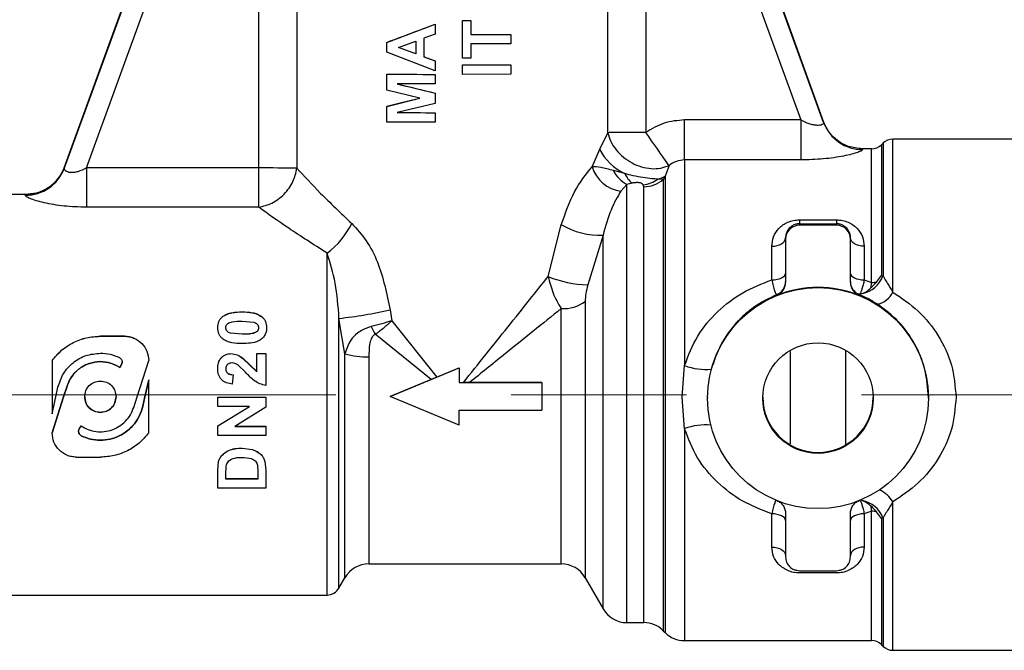
# Model space of a CAD drawing. Units: millimetres. Extents: x 10 to 416, y 10 to 287.
# Drawn here: x 127 to 141, y 119 to 128 of the extents above; entities that cross this region are included whole.
import ezdxf

# ---------------------------------------------------------------- set-up
doc = ezdxf.new("R2010")
doc.units = ezdxf.units.MM
doc.linetypes.add('CENTERX2', pattern=[20.32, 12.7, -2.54, 2.54, -2.54])

msp = doc.modelspace()

# ---------------------------------------------------------------- linework, layer by layer
at = {"color": 7, "linetype": 'Continuous', "lineweight": 25}
for p, q in [((127.264, 125.836), (130.416, 134.494)), ((130.416, 134.489), (127.264, 125.83)), ((135.359, 134.494), (138.269, 126.498)), ((138.269, 126.492), (135.359, 134.489)), ((127.586, 125.833), (130.083, 132.695)), ((130.083, 125.833), (130.083, 132.695)), ((130.635, 132.691), (130.635, 125.829)), ((135.14, 126.344), (135.14, 132.691)), ((135.691, 132.695), (135.691, 126.347)), ((135.691, 132.695), (137.936, 126.528)), ((131.937, 127.65), (132.637, 127.914)), ((132.637, 127.915), (132.637, 127.914)), ((132.637, 127.914), (132.637, 127.771)), ((133.037, 127.97), (133.037, 127.969)), ((133.037, 127.969), (133.154, 127.969)), ((133.037, 127.422), (133.037, 127.969)), ((133.154, 127.97), (133.154, 127.969)), ((133.154, 127.969), (133.154, 127.763)), ((132.637, 127.771), (132.476, 127.712)), ((132.476, 127.712), (132.476, 127.444)), ((133.154, 127.763), (133.737, 127.764)), ((133.737, 127.765), (133.737, 127.764)), ((133.737, 127.764), (133.737, 127.629)), ((131.937, 127.651), (131.937, 127.65)), ((131.937, 127.507), (131.937, 127.65)), ((132.108, 127.578), (132.359, 127.67)), ((132.359, 127.487), (132.108, 127.579)), ((132.359, 127.486), (132.108, 127.578)), ((132.359, 127.67), (132.359, 127.486)), ((133.737, 127.629), (133.154, 127.628)), ((133.154, 127.628), (133.154, 127.422)), ((132.637, 127.241), (131.937, 127.507)), ((132.476, 127.444), (132.637, 127.384)), ((132.637, 127.385), (132.637, 127.384)), ((132.637, 127.384), (132.637, 127.241)), ((133.154, 127.422), (133.037, 127.422)), ((133.037, 127.323), (133.737, 127.324)), ((133.037, 127.323), (133.037, 127.324)), ((133.037, 127.188), (133.037, 127.323)), ((133.737, 127.325), (133.737, 127.324)), ((133.737, 127.324), (133.737, 127.19)), ((131.937, 127.19), (131.937, 127.189)), ((131.937, 126.961), (131.937, 127.189)), ((131.937, 127.189), (132.637, 127.187)), ((132.637, 127.188), (132.637, 127.187)), ((132.637, 127.187), (132.637, 127.052)), ((133.737, 127.19), (133.037, 127.188)), ((132.637, 127.052), (132.086, 127.049)), ((132.086, 127.049), (132.637, 126.917)), ((132.415, 126.842), (131.937, 126.961)), ((132.637, 126.918), (132.637, 126.917)), ((132.637, 126.917), (132.637, 126.766)), ((131.937, 126.725), (132.415, 126.842)), ((131.937, 126.726), (131.937, 126.725)), ((131.937, 126.498), (131.937, 126.725)), ((132.637, 126.766), (132.086, 126.636)), ((132.086, 126.636), (132.637, 126.631)), ((132.637, 126.632), (132.637, 126.631)), ((132.637, 126.631), (132.637, 126.496)), ((132.637, 126.496), (131.937, 126.498)), ((136.253, 125.949), (136.253, 126.528)), ((137.936, 126.528), (136.253, 126.528)), ((137.936, 126.528), (137.936, 125.949)), ((138.269, 126.498), (138.269, 126.492)), ((135.023, 126.105), (135.14, 126.344)), ((139.129, 126.192), (139.106, 126.169)), ((139.106, 126.169), (139.106, 124.278)), ((139.129, 126.192), (139.129, 124.271)), ((141.117, 126.251), (139.27, 126.251)), ((139.27, 124.035), (139.27, 126.251)), ((134.914, 125.851), (135.023, 126.105)), ((138.964, 126.111), (138.833, 126.111)), ((138.833, 126.102), (138.833, 126.099)), ((138.964, 124.176), (138.964, 126.111)), ((136.028, 125.869), (135.97, 125.713)), ((136.253, 125.949), (136.253, 122.973)), ((137.936, 125.949), (136.253, 125.949)), ((127.245, 125.789), (127.264, 125.836)), ((127.264, 125.83), (127.269, 125.845)), ((127.269, 125.845), (127.264, 125.836)), ((127.586, 125.833), (127.586, 125.265)), ((130.083, 125.833), (127.586, 125.833)), ((130.083, 125.265), (130.083, 125.833)), ((135.387, 125.751), (135.221, 125.795)), ((135.97, 125.713), (135.944, 125.668)), ((135.97, 125.713), (135.97, 119.108)), ((135.418, 125.595), (135.331, 125.499)), ((135.493, 125.614), (135.418, 125.595)), ((135.418, 119.251), (135.418, 125.595)), ((135.662, 125.561), (135.652, 125.591)), ((135.944, 125.668), (135.866, 125.672)), ((135.944, 125.668), (135.944, 119.134)), ((126.704, 125.451), (126.319, 125.451)), ((126.7, 125.438), (126.705, 125.451)), ((126.705, 125.451), (126.703, 125.448)), ((135.662, 119.251), (135.662, 125.561)), ((130.083, 125.265), (127.586, 125.265)), ((134.277, 124.26), (134.467, 125.011)), ((137.917, 125.083), (138.457, 125.083)), ((137.917, 125.083), (137.917, 125.025)), ((137.917, 125.003), (137.917, 125.025)), ((137.917, 125.025), (138.457, 125.025)), ((138.457, 125.003), (137.917, 125.003)), ((138.457, 125.083), (138.457, 125.025)), ((138.457, 125.025), (138.457, 125.003)), ((135.072, 124.859), (134.85, 124.14)), ((135.072, 119.451), (135.072, 124.859)), ((137.717, 124.803), (137.717, 124.821)), ((137.717, 124.803), (137.717, 124.174)), ((138.657, 124.803), (138.657, 124.821)), ((138.657, 124.174), (138.657, 124.803)), ((131.072, 119.651), (131.072, 124.601)), ((137.517, 124.214), (137.517, 124.7)), ((138.857, 124.7), (138.857, 124.214)), ((138.857, 124.214), (138.964, 124.176)), ((138.964, 124.176), (138.949, 124.093)), ((139.035, 124.182), (139.106, 124.278)), ((139.106, 124.278), (139.129, 124.271)), ((137.592, 123.988), (137.592, 124.001)), ((138.772, 124.006), (138.783, 124.001)), ((138.783, 124.001), (138.783, 123.988)), ((138.795, 124.01), (138.828, 124.016)), ((134.812, 123.9), (134.812, 119.901)), ((129.842, 123.751), (129.842, 123.75)), ((131.985, 123.78), (132.009, 123.622)), ((134.466, 120.101), (134.466, 123.798)), ((129.559, 123.682), (129.559, 123.681)), ((129.842, 123.614), (130.011, 123.599)), ((130.125, 123.681), (130.125, 123.68)), ((131.332, 123.143), (131.245, 123.656)), ((131.245, 119.751), (131.245, 123.656)), ((132.009, 123.622), (132.663, 122.806)), ((129.487, 123.52), (129.487, 123.521)), ((129.842, 123.426), (129.673, 123.441)), ((129.673, 123.44), (129.673, 123.441)), ((129.842, 123.425), (129.673, 123.44)), ((130.196, 123.521), (130.196, 123.52)), ((127.787, 123.397), (127.787, 123.398)), ((127.787, 123.398), (128.137, 123.398)), ((128.137, 123.397), (127.787, 123.397)), ((128.137, 123.398), (128.137, 123.397)), ((129.842, 123.425), (129.842, 123.426)), ((132.581, 122.773), (131.77, 123.425)), ((129.678, 123.146), (129.678, 123.145)), ((130.053, 123.146), (130.187, 123.146)), ((130.053, 122.884), (130.053, 123.145)), ((130.053, 123.145), (130.187, 123.145)), ((130.187, 123.145), (130.187, 122.686)), ((131.332, 119.901), (131.332, 123.143)), ((127.087, 123.047), (127.087, 122.521)), ((128.32, 122.521), (128.487, 123.047)), ((128.487, 123.047), (128.487, 123.048)), ((129.853, 123.078), (130.053, 122.885)), ((129.853, 123.078), (129.853, 123.077)), ((129.853, 123.077), (130.053, 122.884)), ((131.678, 123.099), (131.678, 120.101)), ((128.067, 122.946), (128.093, 122.991)), ((128.093, 122.99), (128.067, 122.945)), ((128.067, 122.945), (128.067, 122.946)), ((128.093, 122.99), (128.093, 122.991)), ((129.487, 122.93), (129.487, 122.929)), ((129.89, 122.876), (129.777, 122.983)), ((131.987, 122.526), (132.987, 122.94)), ((132.987, 122.94), (132.987, 122.726)), ((136.22, 122.516), (136.253, 122.973)), ((128.433, 122.522), (128.487, 122.767)), ((128.487, 122.766), (128.433, 122.521)), ((128.487, 122.521), (128.487, 122.766)), ((129.712, 122.839), (129.698, 122.704)), ((129.712, 122.84), (129.712, 122.839)), ((132.581, 122.773), (131.987, 122.527)), ((132.663, 122.806), (132.581, 122.773)), ((132.987, 122.726), (134.187, 122.726)), ((133.136, 122.727), (133.048, 122.727)), ((134.187, 122.727), (133.136, 122.727)), ((134.187, 122.726), (134.187, 122.526)), ((127.142, 122.521), (127.172, 122.658)), ((127.255, 122.522), (127.304, 122.676)), ((127.304, 122.675), (127.255, 122.521)), ((127.304, 122.676), (127.304, 122.675)), ((127.087, 121.998), (127.255, 122.522)), ((127.087, 122.276), (127.142, 122.521)), ((127.087, 122.521), (127.087, 122.276)), ((127.255, 122.521), (127.087, 121.997)), ((128.271, 122.367), (128.32, 122.521)), ((128.402, 122.385), (128.433, 122.522)), ((128.433, 122.521), (128.402, 122.384)), ((128.487, 121.997), (128.487, 122.521)), ((129.487, 122.515), (130.187, 122.515)), ((129.487, 122.515), (129.487, 122.514)), ((129.487, 122.514), (130.187, 122.514)), ((129.487, 122.379), (129.487, 122.514)), ((130.187, 122.515), (130.187, 122.514)), ((130.187, 122.514), (130.187, 122.369)), ((131.987, 122.527), (131.987, 122.526)), ((132.987, 122.112), (131.987, 122.526)), ((134.187, 122.526), (134.187, 122.326)), ((136.253, 122.059), (136.22, 122.516)), ((136.587, 122.512), (136.587, 122.501)), ((139.787, 122.501), (139.787, 122.51)), ((128.402, 122.384), (128.402, 122.385)), ((129.487, 122.099), (129.947, 122.38)), ((129.487, 122.098), (129.947, 122.379)), ((129.947, 122.379), (129.487, 122.379)), ((130.187, 122.369), (129.734, 122.092)), ((132.987, 122.326), (134.187, 122.326)), ((132.987, 122.112), (132.987, 122.326)), ((127.481, 122.053), (127.507, 122.098)), ((129.487, 122.099), (129.487, 122.098)), ((129.487, 121.958), (129.487, 122.098)), ((129.734, 122.093), (130.187, 122.093)), ((129.734, 122.092), (130.187, 122.092)), ((130.187, 122.093), (130.187, 122.092)), ((130.187, 122.092), (130.187, 121.958)), ((136.253, 122.059), (136.253, 118.991)), ((127.087, 121.997), (127.087, 121.998)), ((127.511, 121.955), (127.511, 121.956)), ((130.187, 121.958), (129.487, 121.958)), ((129.844, 121.778), (129.993, 121.757)), ((129.844, 121.778), (129.844, 121.777)), ((129.844, 121.777), (129.993, 121.756)), ((129.993, 121.757), (129.993, 121.756)), ((127.437, 121.647), (127.787, 121.647)), ((129.487, 121.453), (129.501, 121.585)), ((129.487, 121.452), (129.501, 121.584)), ((129.501, 121.585), (129.501, 121.584)), ((130.117, 121.683), (130.117, 121.682)), ((130.172, 121.584), (130.187, 121.46)), ((130.172, 121.584), (130.172, 121.583)), ((130.172, 121.583), (130.187, 121.459)), ((129.487, 121.453), (129.487, 121.452)), ((129.487, 121.196), (129.487, 121.452)), ((129.488, 121.486), (129.488, 121.485)), ((129.604, 121.396), (129.611, 121.518)), ((130.064, 121.53), (130.071, 121.44)), ((130.071, 121.44), (130.071, 121.33)), ((130.187, 121.46), (130.187, 121.459)), ((130.187, 121.459), (130.187, 121.196)), ((129.604, 121.33), (129.604, 121.396)), ((130.071, 121.331), (129.604, 121.331)), ((130.071, 121.33), (129.604, 121.33)), ((130.187, 121.196), (129.487, 121.196)), ((138.828, 121.019), (138.795, 121.024)), ((138.964, 120.863), (138.857, 120.826)), ((138.949, 120.945), (138.964, 120.863)), ((138.964, 118.991), (138.964, 120.863)), ((139.27, 118.851), (139.27, 121)), ((137.517, 120.345), (137.517, 120.826)), ((137.717, 120.833), (137.717, 120.203)), ((138.657, 120.203), (138.657, 120.833)), ((138.857, 120.826), (138.857, 120.345)), ((139.106, 120.761), (139.035, 120.857)), ((139.129, 120.767), (139.106, 120.761)), ((139.106, 120.761), (139.106, 118.932)), ((139.129, 120.767), (139.129, 118.909)), ((131.678, 120.101), (134.466, 120.101)), ((137.917, 120.003), (138.457, 120.003)), ((131.245, 119.751), (131.332, 119.901)), ((134.812, 119.901), (135.072, 119.451)), ((138.457, 119.97), (137.917, 119.97)), ((126.319, 119.651), (131.072, 119.651)), ((135.418, 119.251), (135.662, 119.251)), ((135.944, 119.134), (135.97, 119.108)), ((136.253, 118.991), (138.964, 118.991)), ((139.106, 118.932), (139.129, 118.909)), ((139.27, 118.851), (141.117, 118.851))]:
    msp.add_line(p, q, dxfattribs=at)
at = {"color": 7, "linetype": 'CENTERX2', "lineweight": 18}
msp.add_line((98.179, 122.551), (164.526, 122.551), dxfattribs=at)
at = {"color": 7, "linetype": 'Continuous', "lineweight": 25, "flags": 128}
for points in [[(133.037, 127.97), (133.052, 127.97), (133.066, 127.97), (133.081, 127.97), (133.096, 127.97), (133.11, 127.97), (133.125, 127.97), (133.139, 127.97), (133.154, 127.97)], [(138.269, 126.498), (138.307, 126.414), (138.312, 126.406)], [(137.517, 124.7), (137.556, 124.703), (137.594, 124.71), (137.628, 124.721), (137.659, 124.736), (137.684, 124.754), (137.702, 124.775), (137.713, 124.798), (137.717, 124.821)], [(138.857, 124.7), (138.818, 124.703), (138.781, 124.71), (138.746, 124.721), (138.716, 124.736), (138.691, 124.754), (138.672, 124.775), (138.661, 124.798), (138.657, 124.821)], [(137.517, 124.214), (137.556, 124.216), (137.594, 124.221), (137.628, 124.23), (137.659, 124.241), (137.684, 124.255), (137.702, 124.271), (137.713, 124.289), (137.717, 124.307)], [(138.657, 124.307), (138.661, 124.289), (138.672, 124.271), (138.691, 124.255), (138.716, 124.241), (138.746, 124.23), (138.781, 124.221), (138.818, 124.216), (138.857, 124.214)], [(132.987, 122.727), (132.995, 122.727), (133.002, 122.727), (133.01, 122.727), (133.018, 122.727), (133.025, 122.727), (133.033, 122.727), (133.04, 122.727), (133.048, 122.727)], [(137.717, 120.729), (137.713, 120.748), (137.702, 120.766), (137.684, 120.783), (137.659, 120.797), (137.628, 120.809), (137.594, 120.818), (137.556, 120.824), (137.517, 120.826)], [(138.857, 120.826), (138.818, 120.824), (138.781, 120.818), (138.746, 120.809), (138.716, 120.797), (138.691, 120.783), (138.672, 120.766), (138.661, 120.748), (138.657, 120.729)], [(137.517, 120.345), (137.556, 120.343), (137.594, 120.336), (137.628, 120.324), (137.659, 120.309), (137.684, 120.29), (137.702, 120.269), (137.713, 120.246), (137.717, 120.221)], [(138.857, 120.345), (138.818, 120.343), (138.781, 120.336), (138.746, 120.324), (138.716, 120.309), (138.691, 120.29), (138.672, 120.269), (138.661, 120.246), (138.657, 120.221)]]:
    msp.add_lwpolyline(points, dxfattribs=at)
at = {"color": 7, "linetype": 'Continuous', "lineweight": 25}
for radius in [1.6, 0.8]:
    msp.add_circle((138.187, 122.501), radius, dxfattribs=at)
for centre, radius, start, end in [((132.915, 354.272), 226.509, 270.06041, 270.20796), ((132.906, 357.05), 229.726, 270.03262, 270.20721), ((132.853, 350.149), 222.961, 269.7647, 269.94459), ((138.831, 126.697), 0.598, 200.0789, 270.1959), ((100.459, 101.142), 43.319, 34.8065, 35.5799), ((138.964, 126.311), 0.2, 270, 315), ((139.27, 126.051), 0.2, 90, 135), ((135.717, 126.454), 0.777, 206.6702, 244.8565), ((126.703, 126.035), 0.597, 269.7301, 339.8957), ((126.705, 126.051), 0.6, 269.9992, 339.9981), ((130.158, 95.129), 30.704, 89.1101, 90.1394), ((135.397, 126), 0.506, 197.1762, 262.5669), ((135.61, 125.982), 0.431, 205.6525, 243.6616), ((135.718, 125.897), 0.361, 203.8948, 231.5623), ((135.782, 126.042), 0.379, 282.7118, 299.6788), ((135.608, 126.027), 0.439, 275.8654, 306.0617), ((135.664, 125.981), 0.42, 269.604, 311.7915), ((130.431, 125.498), 1.102, 305.5498, 334.8878), ((135.031, 125.975), 1.116, 239.6792, 272.0931), ((137.917, 124.803), 0.2, 89.9986, 179.9986), ((138.457, 124.803), 0.2, 0.0014, 90.0014), ((134.916, 125.882), 1.743, 248.4736, 267.8209), ((137.517, 124.187), 0.2, 291.8509, 359.9993), ((137.517, 124.174), 0.2, 291.8509, 359.9993), ((138.857, 124.187), 0.2, 180.0006, 244.7599), ((138.857, 124.174), 0.2, 180.0007, 248.1491), ((138.751, 124.412), 0.403, 280.9936, 339.5732), ((138.965, 124.595), 0.418, 269.9027, 279.5731), ((138.187, 122.503), 1.6, 68.1483, 111.8517), ((138.975, 124.177), 0.327, 283.8641, 334.2926), ((134.493, 124.343), 0.546, 267.0638, 305.6868), ((130.573, 129.944), 6.324, 276.1023, 282.9084), ((133.835, 124.549), 2.351, 205.5003, 208.5653), ((131.642, 124.185), 1.087, 253.4002, 271.89), ((136.566, 123.797), 0.882, 249.2158, 274.8169), ((138.187, 122.515), 0.8, 180.0021, 359.9979), ((136.562, 121.217), 0.897, 85.2635, 110.1397), ((138.908, 120.789), 0.419, 30.1945, 66.05), ((138.757, 120.629), 0.396, 20.3483, 79.7904), ((138.965, 120.46), 0.403, 80.0624, 90.0988), ((131.678, 119.701), 0.4, 90, 150), ((134.466, 119.701), 0.4, 30, 90), ((131.072, 119.851), 0.2, 270, 330), ((135.418, 119.651), 0.4, 210, 270), ((135.662, 118.851), 0.4, 45, 90), ((136.253, 119.391), 0.4, 225, 270), ((138.964, 118.791), 0.2, 45, 90), ((139.27, 119.051), 0.2, 225, 270)]:
    msp.add_arc(centre, radius, start, end, dxfattribs=at)
for centre, major_axis, ratio, start_param, end_param in [((132.887, 128.034), (2.45, 0.931), 0.008676, 4.310899, 4.606875), ((132.887, 127.318), (2.45, -0.895), 0.008757, 4.546814, 4.613371), ((132.887, 126.882), (2.45, -0.584), 0.009393, 4.381531, 4.61241), ((132.887, 126.983), (2.45, 0.604), 0.009358, 4.311886, 4.515992), ((132.887, 126.654), (2.45, -0.02), 0.009926, 4.379372, 4.610251), ((132.887, 122.924), (2.45, 1.015), 0.008473, 4.617038, 4.749707)]:
    msp.add_ellipse(centre, major_axis=major_axis, ratio=ratio, start_param=start_param, end_param=end_param, dxfattribs=at)
for points, knots in [([(136.253, 126.528), (136.152, 126.52), (135.951, 126.503), (135.778, 126.399), (135.691, 126.347)], [0, 0, 0, 0, 0.498964, 1, 1, 1, 1]), ([(137.936, 126.528), (137.976, 126.509), (138.036, 126.48), (138.116, 126.46), (138.172, 126.453), (138.218, 126.455), (138.251, 126.464), (138.27, 126.477), (138.27, 126.487), (138.269, 126.492)], [0, 0, 0, 0, 0.249949, 0.37852, 0.49944, 0.621284, 0.7497, 0.869155, 1, 1, 1, 1]), ([(135.14, 126.344), (135.152, 126.301), (135.179, 126.215), (135.259, 126.092), (135.365, 125.985), (135.49, 125.902), (135.628, 125.845), (135.77, 125.819), (135.91, 125.824), (135.989, 125.855), (136.028, 125.869)], [0, 0, 0, 0, 0.123021, 0.25, 0.376979, 0.5, 0.623021, 0.75, 0.876979, 1, 1, 1, 1]), ([(138.829, 126.111), (138.76, 126.118), (138.629, 126.131), (138.47, 126.221), (138.362, 126.327), (138.328, 126.381), (138.311, 126.407)], [0, 0, 0, 0, 0.2974965, 0.563259, 0.7929106, 1, 1, 1, 1]), ([(138.833, 126.099), (138.831, 126.094), (138.826, 126.083), (138.768, 126.059), (138.678, 126.031), (138.52, 125.996), (138.269, 125.958), (138.047, 125.952), (137.936, 125.949)], [0, 0, 0, 0, 0.1248, 0.250154, 0.374825, 0.500124, 0.749485, 1, 1, 1, 1]), ([(136.253, 125.949), (136.212, 125.945), (136.13, 125.938), (136.062, 125.892), (136.028, 125.869)], [0, 0, 0, 0, 0.494421, 1, 1, 1, 1]), ([(127.223, 125.747), (127.194, 125.704), (127.136, 125.618), (127.007, 125.523), (126.86, 125.461), (126.755, 125.454), (126.705, 125.45)], [0, 0, 0, 0, 0.251225, 0.506978, 0.759095, 1, 1, 1, 1]), ([(127.264, 125.83), (127.263, 125.823), (127.262, 125.812), (127.279, 125.794), (127.308, 125.779), (127.352, 125.769), (127.406, 125.771), (127.486, 125.786), (127.546, 125.814), (127.586, 125.833)], [0, 0, 0, 0, 0.13347, 0.249876, 0.380838, 0.49916, 0.621618, 0.749678, 1, 1, 1, 1]), ([(130.083, 125.265), (130.148, 125.281), (130.281, 125.313), (130.457, 125.448), (130.588, 125.628), (130.62, 125.763), (130.635, 125.829)], [0, 0, 0, 0, 0.241775, 0.5, 0.758225, 1, 1, 1, 1]), ([(130.635, 125.829), (130.741, 125.714), (130.953, 125.484), (131.27, 125.181), (131.429, 125.03)], [0, 0, 0, 0, 0.50022, 1, 1, 1, 1]), ([(134.467, 125.011), (134.526, 125.179), (134.644, 125.514), (134.824, 125.739), (134.914, 125.851)], [0, 0, 0, 0, 0.500256, 1, 1, 1, 1]), ([(135.221, 125.795), (135.157, 125.813), (135.038, 125.845), (134.953, 125.849), (134.914, 125.851)], [0, 0, 0, 0, 0.535547, 1, 1, 1, 1]), ([(135.866, 125.672), (135.838, 125.673), (135.776, 125.676), (135.652, 125.691), (135.515, 125.717), (135.427, 125.74), (135.387, 125.751)], [0, 0, 0, 0, 0.224303, 0.498716, 0.773231, 1, 1, 1, 1]), ([(135.652, 125.591), (135.647, 125.597), (135.638, 125.606), (135.614, 125.616), (135.592, 125.62), (135.569, 125.621), (135.535, 125.62), (135.51, 125.617), (135.493, 125.614)], [0, 0, 0, 0, 0.254018, 0.379546, 0.499401, 0.605665, 0.7214, 1, 1, 1, 1]), ([(127.586, 125.265), (127.476, 125.268), (127.258, 125.275), (127.01, 125.318), (126.853, 125.359), (126.764, 125.391), (126.706, 125.419), (126.702, 125.431), (126.7, 125.438)], [0, 0, 0, 0, 0.250592, 0.499983, 0.625268, 0.749912, 0.875252, 1, 1, 1, 1]), ([(135.331, 125.499), (135.281, 125.415), (135.18, 125.247), (135.108, 124.989), (135.072, 124.859)], [0, 0, 0, 0, 0.499952, 1, 1, 1, 1]), ([(131.072, 124.601), (130.876, 124.725), (130.485, 124.975), (130.217, 125.168), (130.083, 125.265)], [0, 0, 0, 0, 0.499729, 1, 1, 1, 1]), ([(131.429, 125.03), (131.503, 124.95), (131.651, 124.789), (131.865, 124.366), (131.937, 124.014), (131.985, 123.78)], [0, 0, 0, 0, 0.249998, 0.500296, 1, 1, 1, 1]), ([(137.517, 124.7), (137.522, 124.747), (137.533, 124.84), (137.601, 124.942), (137.676, 125.009), (137.747, 125.049), (137.828, 125.077), (137.888, 125.081), (137.917, 125.083)], [0, 0, 0, 0, 0.249175, 0.497648, 0.626735, 0.748552, 0.876918, 1, 1, 1, 1]), ([(137.917, 125.025), (137.909, 125.024), (137.89, 125.024), (137.853, 125.016), (137.801, 124.992), (137.755, 124.947), (137.728, 124.895), (137.718, 124.852), (137.718, 124.829), (137.717, 124.821)], [0, 0, 0, 0, 0.05291, 0.110682, 0.250651, 0.500172, 0.749885, 0.908443, 1, 1, 1, 1]), ([(138.457, 125.083), (138.486, 125.081), (138.546, 125.077), (138.627, 125.049), (138.697, 125.009), (138.773, 124.943), (138.841, 124.841), (138.852, 124.747), (138.857, 124.7)], [0, 0, 0, 0, 0.122647, 0.250541, 0.372156, 0.50106, 0.749926, 1, 1, 1, 1]), ([(138.657, 124.821), (138.657, 124.829), (138.655, 124.874), (138.63, 124.936), (138.574, 124.992), (138.521, 125.016), (138.484, 125.024), (138.466, 125.024), (138.457, 125.025)], [0, 0, 0, 0, 0.091659, 0.499519, 0.749234, 0.889253, 0.947055, 1, 1, 1, 1]), ([(131.245, 123.656), (131.233, 123.831), (131.208, 124.18), (131.117, 124.461), (131.072, 124.601)], [0, 0, 0, 0, 0.500304, 1, 1, 1, 1]), ([(133.048, 122.727), (133.156, 122.862), (133.372, 123.131), (133.693, 123.531), (133.997, 123.91), (134.187, 124.149), (134.277, 124.26)], [0, 0, 0, 0, 0.257654, 0.513457, 0.772013, 1, 1, 1, 1]), ([(134.277, 124.26), (134.298, 124.18), (134.33, 124.058), (134.401, 123.903), (134.444, 123.834), (134.466, 123.798)], [0, 0, 0, 0, 0.483611, 0.733455, 1, 1, 1, 1]), ([(136.253, 122.973), (136.309, 123.119), (136.421, 123.411), (136.722, 123.764), (137.086, 124.045), (137.374, 124.158), (137.517, 124.214)], [0, 0, 0, 0, 0.250658, 0.50095, 0.750869, 1, 1, 1, 1]), ([(137.517, 124.214), (137.524, 124.183), (137.538, 124.121), (137.559, 124.053), (137.578, 124.007), (137.587, 124.003), (137.592, 124.001)], [0, 0, 0, 0, 0.24673, 0.494804, 0.745737, 1, 1, 1, 1]), ([(138.857, 124.214), (138.852, 124.189), (138.841, 124.14), (138.824, 124.081), (138.808, 124.034), (138.799, 124.018), (138.795, 124.01)], [0, 0, 0, 0, 0.248099, 0.496875, 0.746889, 1, 1, 1, 1]), ([(138.949, 124.093), (138.96, 124.104), (138.987, 124.131), (139.017, 124.163), (139.035, 124.182)], [0, 0, 0, 0, 0.41059, 1, 1, 1, 1]), ([(139.129, 124.271), (139.136, 124.259), (139.155, 124.224), (139.202, 124.149), (139.244, 124.078), (139.27, 124.035)], [0, 0, 0, 0, 0.1862849, 0.5007898, 1, 1, 1, 1]), ([(134.85, 124.14), (134.839, 124.098), (134.819, 124.016), (134.814, 123.938), (134.812, 123.9)], [0, 0, 0, 0, 0.503963, 1, 1, 1, 1]), ([(137.592, 124.001), (137.479, 123.947), (137.31, 123.865), (137.137, 123.724), (137.048, 123.639), (136.924, 123.504), (136.763, 123.282), (136.681, 123.04), (136.64, 122.919)], [0, 0, 0, 0, 0.24978, 0.37478, 0.453173, 0.499484, 0.749497, 1, 1, 1, 1]), ([(138.772, 124.006), (138.771, 124.007), (138.768, 124.009), (138.779, 124.009), (138.791, 124.01), (138.795, 124.01)], [0, 0, 0, 0, 0.30148, 0.790439, 1, 1, 1, 1]), ([(139.053, 123.859), (139.004, 123.889), (138.904, 123.949), (138.823, 123.983), (138.783, 124.001)], [0, 0, 0, 0, 0.498538, 1, 1, 1, 1]), ([(138.828, 124.016), (138.849, 124.024), (138.889, 124.039), (138.93, 124.076), (138.949, 124.093)], [0, 0, 0, 0, 0.527782, 1, 1, 1, 1]), ([(139.27, 124.035), (139.398, 123.949), (139.653, 123.777), (139.943, 123.414), (140.147, 122.987), (140.174, 122.672), (140.187, 122.514)], [0, 0, 0, 0, 0.250145, 0.500468, 0.750538, 1, 1, 1, 1]), ([(139.787, 122.51), (139.777, 122.647), (139.757, 122.921), (139.597, 123.297), (139.368, 123.622), (139.158, 123.78), (139.053, 123.859)], [0, 0, 0, 0, 0.248917, 0.499508, 0.7502, 1, 1, 1, 1]), ([(129.559, 123.682), (129.58, 123.695), (129.621, 123.721), (129.718, 123.746), (129.792, 123.749), (129.842, 123.751)], [0, 0, 0, 0, 0.250202, 0.498733, 1, 1, 1, 1]), ([(129.559, 123.681), (129.58, 123.694), (129.62, 123.72), (129.717, 123.745), (129.792, 123.748), (129.842, 123.75)], [0, 0, 0, 0, 0.248336, 0.498818, 1, 1, 1, 1]), ([(129.842, 123.751), (129.892, 123.749), (129.967, 123.746), (130.064, 123.721), (130.105, 123.694), (130.125, 123.681)], [0, 0, 0, 0, 0.500873, 0.751483, 1, 1, 1, 1]), ([(129.842, 123.75), (129.892, 123.748), (129.966, 123.745), (130.064, 123.72), (130.105, 123.693), (130.125, 123.68)], [0, 0, 0, 0, 0.5003528, 0.7495563, 1, 1, 1, 1]), ([(134.466, 123.798), (134.331, 123.689), (134.057, 123.468), (133.611, 123.109), (133.301, 122.859), (133.136, 122.727)], [0, 0, 0, 0, 0.313716, 0.636034, 1, 1, 1, 1]), ([(129.487, 123.521), (129.49, 123.551), (129.494, 123.597), (129.522, 123.643), (129.542, 123.666), (129.553, 123.677), (129.559, 123.682)], [0, 0, 0, 0, 0.5003338, 0.7504449, 0.8745472, 1, 1, 1, 1]), ([(129.487, 123.52), (129.49, 123.55), (129.494, 123.596), (129.525, 123.649), (129.548, 123.67), (129.559, 123.681)], [0, 0, 0, 0, 0.497107, 0.748593, 1, 1, 1, 1]), ([(129.604, 123.52), (129.605, 123.531), (129.607, 123.548), (129.619, 123.568), (129.636, 123.584), (129.663, 123.597), (129.733, 123.616), (129.793, 123.615), (129.842, 123.614)], [0, 0, 0, 0, 0.124685, 0.187829, 0.249347, 0.374014, 0.498643, 1, 1, 1, 1]), ([(130.011, 123.599), (130.02, 123.596), (130.039, 123.59), (130.063, 123.573), (130.077, 123.548), (130.079, 123.529), (130.08, 123.52)], [0, 0, 0, 0, 0.2508608, 0.5008736, 0.7510667, 1, 1, 1, 1]), ([(130.125, 123.681), (130.136, 123.671), (130.159, 123.65), (130.19, 123.596), (130.194, 123.551), (130.196, 123.521)], [0, 0, 0, 0, 0.251336, 0.502936, 1, 1, 1, 1]), ([(130.125, 123.68), (130.136, 123.67), (130.159, 123.649), (130.189, 123.595), (130.194, 123.55), (130.196, 123.52)], [0, 0, 0, 0, 0.2495992, 0.5002907, 1, 1, 1, 1]), ([(132.009, 123.622), (131.961, 123.607), (131.865, 123.577), (131.764, 123.551), (131.713, 123.537)], [0, 0, 0, 0, 0.4999616, 1, 1, 1, 1]), ([(131.77, 123.425), (131.812, 123.456), (131.895, 123.519), (131.971, 123.588), (132.009, 123.622)], [0, 0, 0, 0, 0.500075, 1, 1, 1, 1]), ([(129.558, 123.36), (129.547, 123.37), (129.524, 123.391), (129.494, 123.445), (129.49, 123.49), (129.487, 123.52)], [0, 0, 0, 0, 0.249502, 0.50009, 1, 1, 1, 1]), ([(129.673, 123.441), (129.663, 123.444), (129.645, 123.451), (129.621, 123.468), (129.606, 123.493), (129.605, 123.512), (129.604, 123.521)], [0, 0, 0, 0, 0.250134, 0.49956, 0.749811, 1, 1, 1, 1]), ([(129.673, 123.44), (129.663, 123.443), (129.645, 123.45), (129.621, 123.467), (129.606, 123.492), (129.605, 123.511), (129.604, 123.52)], [0, 0, 0, 0, 0.251311, 0.501721, 0.751809, 1, 1, 1, 1]), ([(130.196, 123.52), (130.195, 123.501), (130.193, 123.462), (130.17, 123.407), (130.132, 123.361), (130.064, 123.316), (129.962, 123.294), (129.881, 123.291), (129.841, 123.29)], [0, 0, 0, 0, 0.124063, 0.24878, 0.373737, 0.498493, 0.748736, 1, 1, 1, 1]), ([(130.08, 123.521), (130.078, 123.51), (130.076, 123.492), (130.064, 123.473), (130.048, 123.456), (130.02, 123.444), (129.951, 123.425), (129.89, 123.426), (129.842, 123.426)], [0, 0, 0, 0, 0.123615, 0.18835, 0.249174, 0.372144, 0.499418, 1, 1, 1, 1]), ([(130.08, 123.52), (130.078, 123.509), (130.076, 123.491), (130.064, 123.471), (130.048, 123.456), (130.021, 123.443), (129.952, 123.425), (129.89, 123.425), (129.842, 123.425)], [0, 0, 0, 0, 0.123457, 0.187762, 0.249227, 0.363556, 0.499329, 1, 1, 1, 1]), ([(131.713, 123.537), (131.671, 123.524), (131.597, 123.499), (131.495, 123.432), (131.391, 123.324), (131.354, 123.212), (131.332, 123.143)], [0, 0, 0, 0, 0.202602, 0.359531, 0.607041, 1, 1, 1, 1]), ([(127.087, 123.048), (127.131, 123.099), (127.219, 123.201), (127.391, 123.311), (127.583, 123.385), (127.719, 123.394), (127.787, 123.398)], [0, 0, 0, 0, 0.250059, 0.500636, 0.750415, 1, 1, 1, 1]), ([(127.087, 123.047), (127.131, 123.098), (127.219, 123.201), (127.392, 123.31), (127.583, 123.384), (127.719, 123.393), (127.787, 123.397)], [0, 0, 0, 0, 0.250399, 0.500401, 0.750601, 1, 1, 1, 1]), ([(128.137, 123.398), (128.16, 123.397), (128.207, 123.394), (128.296, 123.366), (128.392, 123.3), (128.472, 123.184), (128.482, 123.093), (128.487, 123.048)], [0, 0, 0, 0, 0.1252813, 0.2511143, 0.5007885, 0.7504428, 1, 1, 1, 1]), ([(128.137, 123.397), (128.16, 123.396), (128.207, 123.393), (128.295, 123.365), (128.392, 123.299), (128.472, 123.183), (128.482, 123.092), (128.487, 123.047)], [0, 0, 0, 0, 0.123515, 0.251368, 0.500677, 0.750266, 1, 1, 1, 1]), ([(129.841, 123.29), (129.791, 123.292), (129.717, 123.295), (129.62, 123.32), (129.579, 123.346), (129.558, 123.36)], [0, 0, 0, 0, 0.5002795, 0.7495513, 1, 1, 1, 1]), ([(131.77, 123.425), (131.765, 123.422), (131.752, 123.416), (131.731, 123.395), (131.705, 123.349), (131.68, 123.248), (131.679, 123.158), (131.678, 123.099)], [0, 0, 0, 0, 0.053722, 0.111847, 0.250789, 0.499889, 1, 1, 1, 1]), ([(127.172, 122.658), (127.195, 122.726), (127.239, 122.862), (127.386, 123.021), (127.573, 123.131), (127.716, 123.145), (127.787, 123.152)], [0, 0, 0, 0, 0.250009, 0.500101, 0.750076, 1, 1, 1, 1]), ([(127.787, 123.152), (127.835, 123.149), (127.931, 123.143), (128.019, 123.106), (128.063, 123.088)], [0, 0, 0, 0, 0.4982811, 1, 1, 1, 1]), ([(129.487, 122.93), (129.489, 122.957), (129.491, 122.998), (129.511, 123.048), (129.534, 123.082), (129.563, 123.11), (129.598, 123.131), (129.637, 123.143), (129.664, 123.145), (129.678, 123.146)], [0, 0, 0, 0, 0.24998, 0.376547, 0.49997, 0.626178, 0.749531, 0.872572, 1, 1, 1, 1]), ([(129.487, 122.929), (129.489, 122.956), (129.491, 122.997), (129.511, 123.047), (129.534, 123.08), (129.563, 123.109), (129.598, 123.13), (129.637, 123.142), (129.664, 123.144), (129.678, 123.145)], [0, 0, 0, 0, 0.248392, 0.375297, 0.498888, 0.625694, 0.749591, 0.872454, 1, 1, 1, 1]), ([(129.678, 123.146), (129.71, 123.142), (129.775, 123.135), (129.827, 123.097), (129.853, 123.078)], [0, 0, 0, 0, 0.497871, 1, 1, 1, 1]), ([(129.678, 123.145), (129.71, 123.141), (129.775, 123.134), (129.827, 123.096), (129.853, 123.077)], [0, 0, 0, 0, 0.49879, 1, 1, 1, 1]), ([(137.787, 121.84), (137.787, 121.922), (137.787, 122.173), (137.787, 122.614), (137.787, 122.988), (137.787, 123.167), (137.787, 123.175)], [0, 0, 0, 0, 0.1864803, 0.5778629, 0.9805956, 1, 1, 1, 1]), ([(138.587, 123.184), (138.587, 123.108), (138.587, 122.86), (138.587, 122.424), (138.587, 122.04), (138.587, 121.851), (138.587, 121.832)], [0, 0, 0, 0, 0.1719395, 0.5581446, 0.9555497, 1, 1, 1, 1]), ([(127.304, 122.676), (127.325, 122.726), (127.366, 122.825), (127.483, 122.938), (127.627, 123.015), (127.734, 123.025), (127.787, 123.03)], [0, 0, 0, 0, 0.250001, 0.500019, 0.749999, 1, 1, 1, 1]), ([(127.787, 123.029), (127.734, 123.024), (127.627, 123.014), (127.483, 122.937), (127.367, 122.824), (127.325, 122.725), (127.304, 122.675)], [0, 0, 0, 0, 0.249721, 0.499499, 0.749275, 1, 1, 1, 1]), ([(127.787, 123.03), (127.837, 123.026), (127.937, 123.019), (128.024, 122.97), (128.067, 122.946)], [0, 0, 0, 0, 0.499937, 1, 1, 1, 1]), ([(128.067, 122.945), (128.024, 122.969), (127.937, 123.018), (127.837, 123.025), (127.787, 123.029)], [0, 0, 0, 0, 0.499853, 1, 1, 1, 1]), ([(128.063, 123.088), (128.067, 123.086), (128.076, 123.081), (128.086, 123.071), (128.094, 123.059), (128.1, 123.045), (128.103, 123.031), (128.102, 123.017), (128.1, 123.003), (128.095, 122.994), (128.093, 122.99)], [0, 0, 0, 0, 0.124433, 0.250635, 0.375769, 0.499849, 0.623802, 0.749165, 0.875366, 1, 1, 1, 1]), ([(128.093, 122.991), (128.095, 122.995), (128.1, 123.004), (128.102, 123.016), (128.102, 123.023), (128.102, 123.026)], [0, 0, 0, 0, 0.387464, 0.780931, 1, 1, 1, 1]), ([(129.696, 123.01), (129.684, 123.009), (129.666, 123.008), (129.644, 123), (129.629, 122.99), (129.617, 122.977), (129.606, 122.956), (129.605, 122.938), (129.604, 122.927)], [0, 0, 0, 0, 0.24852, 0.376941, 0.499364, 0.624012, 0.749537, 1, 1, 1, 1]), ([(129.777, 122.983), (129.764, 122.99), (129.739, 123.005), (129.71, 123.008), (129.696, 123.01)], [0, 0, 0, 0, 0.502585, 1, 1, 1, 1]), ([(129.698, 122.704), (129.67, 122.709), (129.627, 122.715), (129.575, 122.741), (129.541, 122.768), (129.516, 122.803), (129.493, 122.857), (129.489, 122.9), (129.487, 122.929)], [0, 0, 0, 0, 0.24775, 0.377949, 0.498002, 0.621024, 0.748822, 1, 1, 1, 1]), ([(129.604, 122.928), (129.605, 122.914), (129.607, 122.895), (129.621, 122.872), (129.64, 122.856), (129.671, 122.844), (129.697, 122.841), (129.712, 122.84)], [0, 0, 0, 0, 0.250027, 0.377413, 0.500935, 0.71894, 1, 1, 1, 1]), ([(129.604, 122.927), (129.605, 122.914), (129.607, 122.894), (129.621, 122.872), (129.641, 122.854), (129.672, 122.843), (129.698, 122.84), (129.712, 122.839)], [0, 0, 0, 0, 0.247799, 0.375194, 0.498635, 0.736991, 1, 1, 1, 1]), ([(130.187, 122.686), (130.157, 122.692), (130.098, 122.703), (129.994, 122.767), (129.931, 122.832), (129.89, 122.876)], [0, 0, 0, 0, 0.249752, 0.499973, 1, 1, 1, 1]), ([(127.56, 122.521), (127.563, 122.551), (127.57, 122.611), (127.623, 122.686), (127.698, 122.738), (127.757, 122.745), (127.787, 122.749)], [0, 0, 0, 0, 0.249877, 0.49977, 0.74978, 1, 1, 1, 1]), ([(127.787, 122.749), (127.817, 122.745), (127.877, 122.738), (127.952, 122.686), (128.004, 122.611), (128.011, 122.551), (128.015, 122.521)], [0, 0, 0, 0, 0.2505291, 0.5001927, 0.7499876, 1, 1, 1, 1]), ([(127.56, 122.522), (127.563, 122.492), (127.57, 122.433), (127.623, 122.357), (127.698, 122.305), (127.757, 122.298), (127.787, 122.295)], [0, 0, 0, 0, 0.25053, 0.500193, 0.749988, 1, 1, 1, 1]), ([(127.787, 122.294), (127.757, 122.297), (127.698, 122.304), (127.623, 122.357), (127.57, 122.432), (127.563, 122.491), (127.56, 122.521)], [0, 0, 0, 0, 0.249885, 0.500007, 0.750119, 1, 1, 1, 1]), ([(127.787, 122.295), (127.817, 122.298), (127.877, 122.305), (127.952, 122.358), (128.004, 122.433), (128.011, 122.492), (128.015, 122.522)], [0, 0, 0, 0, 0.250192, 0.500189, 0.750098, 1, 1, 1, 1]), ([(128.015, 122.521), (128.011, 122.491), (128.004, 122.432), (127.952, 122.356), (127.877, 122.304), (127.817, 122.297), (127.787, 122.294)], [0, 0, 0, 0, 0.2501921, 0.5001889, 0.7500974, 1, 1, 1, 1]), ([(140.187, 122.514), (140.174, 122.357), (140.147, 122.042), (139.943, 121.617), (139.653, 121.256), (139.398, 121.085), (139.27, 121)], [0, 0, 0, 0, 0.249304, 0.499412, 0.749944, 1, 1, 1, 1]), ([(127.507, 122.098), (127.541, 122.079), (127.609, 122.04), (127.725, 122.014), (127.843, 122.012), (127.958, 122.039), (128.064, 122.09), (128.154, 122.165), (128.228, 122.258), (128.256, 122.33), (128.271, 122.367)], [0, 0, 0, 0, 0.124783, 0.249928, 0.374822, 0.499495, 0.624628, 0.749676, 0.874275, 1, 1, 1, 1]), ([(127.511, 121.956), (127.555, 121.938), (127.643, 121.903), (127.786, 121.888), (127.929, 121.903), (128.064, 121.951), (128.185, 122.027), (128.285, 122.128), (128.362, 122.249), (128.389, 122.34), (128.402, 122.385)], [0, 0, 0, 0, 0.124888, 0.249737, 0.375027, 0.50006, 0.624926, 0.750219, 0.875274, 1, 1, 1, 1]), ([(128.402, 122.384), (128.389, 122.339), (128.362, 122.247), (128.285, 122.127), (128.185, 122.026), (128.064, 121.95), (127.929, 121.902), (127.787, 121.887), (127.643, 121.901), (127.555, 121.937), (127.511, 121.955)], [0, 0, 0, 0, 0.124792, 0.249991, 0.374846, 0.499602, 0.624778, 0.749562, 0.874348, 1, 1, 1, 1]), ([(127.511, 121.955), (127.507, 121.958), (127.499, 121.962), (127.488, 121.973), (127.48, 121.984), (127.474, 121.998), (127.472, 122.012), (127.472, 122.026), (127.475, 122.04), (127.479, 122.049), (127.481, 122.053)], [0, 0, 0, 0, 0.124433, 0.250635, 0.375768, 0.499849, 0.623801, 0.749165, 0.875365, 1, 1, 1, 1]), ([(127.472, 122.019), (127.472, 122.017), (127.472, 122.01), (127.475, 121.999), (127.48, 121.985), (127.488, 121.974), (127.499, 121.963), (127.507, 121.959), (127.511, 121.956)], [0, 0, 0, 0, 0.083207, 0.265398, 0.447713, 0.631853, 0.817295, 1, 1, 1, 1]), ([(137.517, 120.826), (137.373, 120.882), (137.084, 120.993), (136.721, 121.273), (136.42, 121.624), (136.309, 121.914), (136.253, 122.059)], [0, 0, 0, 0, 0.25032, 0.500603, 0.750643, 1, 1, 1, 1]), ([(127.437, 121.647), (127.414, 121.649), (127.368, 121.651), (127.279, 121.679), (127.182, 121.745), (127.103, 121.86), (127.092, 121.951), (127.087, 121.997)], [0, 0, 0, 0, 0.123515, 0.251368, 0.500677, 0.750266, 1, 1, 1, 1]), ([(128.487, 121.997), (128.443, 121.945), (128.355, 121.843), (128.183, 121.734), (127.991, 121.661), (127.855, 121.652), (127.787, 121.647)], [0, 0, 0, 0, 0.250399, 0.500401, 0.750601, 1, 1, 1, 1]), ([(129.501, 121.585), (129.506, 121.601), (129.518, 121.633), (129.56, 121.69), (129.633, 121.743), (129.737, 121.775), (129.808, 121.777), (129.844, 121.778)], [0, 0, 0, 0, 0.126441, 0.251999, 0.501725, 0.751347, 1, 1, 1, 1]), ([(129.501, 121.584), (129.506, 121.6), (129.518, 121.632), (129.56, 121.689), (129.633, 121.742), (129.737, 121.774), (129.808, 121.776), (129.844, 121.777)], [0, 0, 0, 0, 0.125224, 0.250843, 0.500366, 0.750218, 1, 1, 1, 1]), ([(129.993, 121.757), (130.016, 121.748), (130.062, 121.73), (130.098, 121.699), (130.117, 121.683)], [0, 0, 0, 0, 0.50047, 1, 1, 1, 1]), ([(129.993, 121.756), (130.016, 121.747), (130.062, 121.729), (130.098, 121.697), (130.117, 121.682)], [0, 0, 0, 0, 0.500402, 1, 1, 1, 1]), ([(129.611, 121.518), (129.614, 121.529), (129.619, 121.551), (129.637, 121.581), (129.664, 121.605), (129.706, 121.628), (129.766, 121.642), (129.814, 121.643), (129.837, 121.643)], [0, 0, 0, 0, 0.1266156, 0.2526556, 0.3720562, 0.5033653, 0.7519582, 1, 1, 1, 1]), ([(129.837, 121.643), (129.885, 121.641), (129.945, 121.64), (130.009, 121.611), (130.037, 121.59), (130.054, 121.561), (130.061, 121.54), (130.064, 121.53)], [0, 0, 0, 0, 0.4989234, 0.635173, 0.7496838, 0.8750471, 1, 1, 1, 1]), ([(130.117, 121.683), (130.129, 121.668), (130.153, 121.638), (130.166, 121.602), (130.172, 121.584)], [0, 0, 0, 0, 0.500133, 1, 1, 1, 1]), ([(130.117, 121.682), (130.129, 121.667), (130.153, 121.637), (130.166, 121.601), (130.172, 121.583)], [0, 0, 0, 0, 0.499134, 1, 1, 1, 1]), ([(137.577, 121.021), (137.571, 121.009), (137.56, 120.986), (137.538, 120.917), (137.524, 120.856), (137.517, 120.826)], [0, 0, 0, 0, 0.335753, 0.668144, 1, 1, 1, 1]), ([(138.795, 121.024), (138.799, 121.017), (138.808, 121.003), (138.824, 120.958), (138.841, 120.899), (138.852, 120.85), (138.857, 120.826)], [0, 0, 0, 0, 0.2342117, 0.4999448, 0.7507074, 1, 1, 1, 1]), ([(138.828, 121.019), (138.849, 121.011), (138.889, 120.997), (138.93, 120.962), (138.949, 120.945)], [0, 0, 0, 0, 0.535054, 1, 1, 1, 1]), ([(139.035, 120.857), (139.025, 120.867), (139.01, 120.883), (138.981, 120.914), (138.963, 120.932), (138.949, 120.945)], [0, 0, 0, 0, 0.3239392, 0.5011645, 1, 1, 1, 1]), ([(139.27, 121), (139.244, 120.957), (139.202, 120.887), (139.155, 120.814), (139.136, 120.78), (139.129, 120.767)], [0, 0, 0, 0, 0.49921, 0.81373, 1, 1, 1, 1]), ([(137.917, 119.97), (137.888, 119.972), (137.828, 119.975), (137.748, 120.003), (137.677, 120.042), (137.601, 120.107), (137.533, 120.207), (137.522, 120.299), (137.517, 120.345)], [0, 0, 0, 0, 0.122647, 0.250541, 0.372156, 0.50106, 0.749926, 1, 1, 1, 1]), ([(138.857, 120.345), (138.852, 120.299), (138.842, 120.208), (138.774, 120.108), (138.698, 120.042), (138.627, 120.003), (138.546, 119.975), (138.486, 119.972), (138.457, 119.97)], [0, 0, 0, 0, 0.249175, 0.497648, 0.626735, 0.748552, 0.876918, 1, 1, 1, 1])]:
    msp.add_open_spline(points, degree=3, knots=knots, dxfattribs=at)
for points in [[(135.691, 126.347), (135.633, 126.347), (135.516, 126.347), (135.357, 126.346), (135.222, 126.345), (135.167, 126.344), (135.14, 126.344)], [(137.592, 121.018), (137.609, 121.009), (137.645, 120.991), (137.685, 120.946), (137.712, 120.892), (137.716, 120.852), (137.717, 120.833)], [(138.657, 120.833), (138.659, 120.852), (138.662, 120.892), (138.689, 120.946), (138.729, 120.991), (138.765, 121.009), (138.783, 121.018)], [(137.717, 120.203), (137.72, 120.177), (137.726, 120.125), (137.772, 120.059), (137.839, 120.012), (137.891, 120.006), (137.917, 120.003)], [(138.457, 120.003), (138.483, 120.006), (138.536, 120.012), (138.602, 120.059), (138.648, 120.125), (138.654, 120.177), (138.657, 120.203)]]:
    msp.add_open_spline(points, degree=3, dxfattribs=at)

doc.saveas('drawing.dxf')
